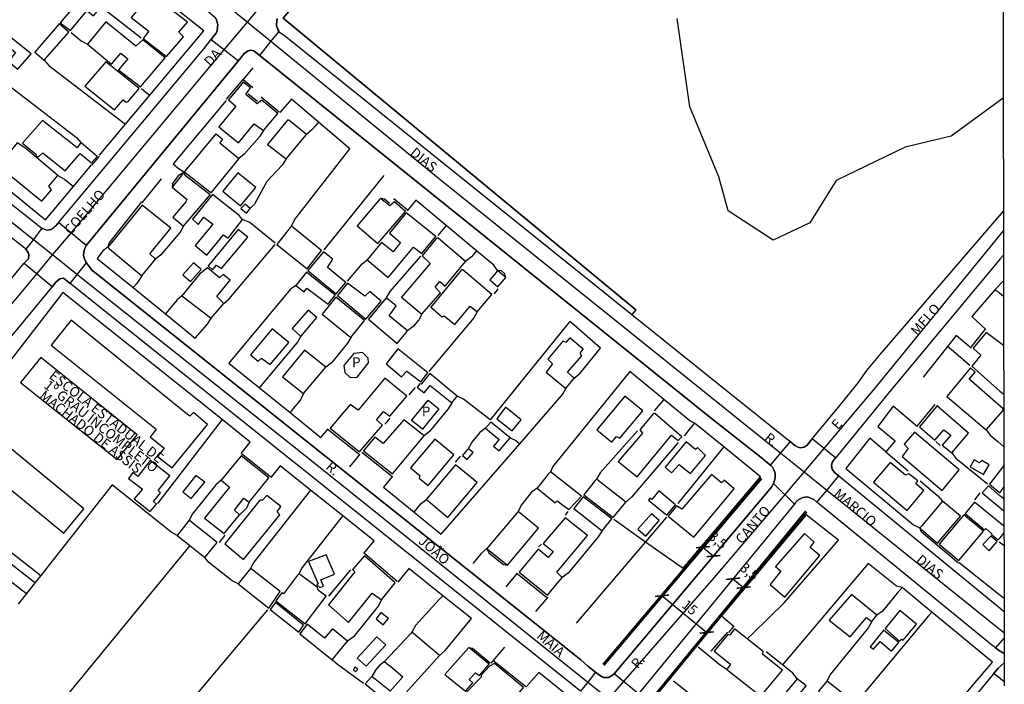
# Model space of a CAD drawing. Units: millimetres. Extents: x 175541 to 178598, y 1668686 to 1671503.
# Drawn here: x 178061 to 178310, y 1669636 to 1669804 of the extents above; entities that cross this region are included whole.
import ezdxf
from ezdxf.enums import TextEntityAlignment as Align

# ---------------------------------------------------------------- set-up
doc = ezdxf.new("R2010")
doc.units = ezdxf.units.MM
doc.header["$LTSCALE"] = 10
doc.header["$MEASUREMENT"] = 0
doc.header["$PDMODE"] = 2
doc.header["$PDSIZE"] = 3
doc.layers.add('Cotas_Coordenadas', color=7, linetype='Continuous', lineweight=20)
doc.layers.add('Traçado_Viário', color=7, linetype='Continuous', lineweight=60)
for name, color, linetype in [('V-AREA_VERDE', 3, 'Continuous'), ('V-BANHADO', 102, 'Continuous'), ('V-CRUZAMENTO', 1, 'Continuous'), ('V-EDIFICACAO', 7, 'Continuous'), ('V-EDIFICACAO_IDENTIFICADA', 210, 'Continuous'), ('V-EIXO_DE_LOGRADOURO', 3, 'Continuous'), ('V-LOTE', 1, 'Continuous'), ('V-NOME_DOS_LOGRADOUROS', 7, 'Continuous'), ('V-QUADRA', 21, 'Continuous'), ('V-TESTADA', 5, 'Continuous')]:
    doc.layers.add(name, color=color, linetype=linetype)
doc.layers.add('X-LIMITE_5000', color=1, linetype='Continuous', plot=False)
doc.dimstyles.new('ISO-25', dxfattribs={"dimtxt": 2.5, "dimasz": 2.5, "dimexe": 1.25, "dimexo": 0.625, "dimtad": 1, "dimtxsty": 'Standard', "dimblk": 'ARCHTICK', "dimcen": 0, "dimadec": 0, "dimazin": 0, "dimtfac": 1, "dimtmove": 0, "dimatfit": 3, "dimldrblk": 'ARCHTICK', "dimfxl": 0, "dimarcsym": 0})

# ---------------------------------------------------------------- blocks, each defined once
blk = doc.blocks.new('_ArchTick')
at = {"color": 0, "const_width": 0.15}
blk.add_lwpolyline([(-0.5, -0.5), (0.5, 0.5)], dxfattribs=at)
blk = doc.blocks.new('*D37')
at = {"layer": 'Cotas_Coordenadas', "color": 0, "lineweight": -2}
for p, q in [((178233.4, 1669670.25), (178236.07, 1669667.99)), ((178233.66, 1669670.56), (178234.21, 1669671.2)), ((178236.34, 1669668.3), (178236.88, 1669668.94))]:
    blk.add_line(p, q, dxfattribs=at)
at = {"layer": 'Defpoints', "color": 0}
for p in [(178233.26, 1669670.08), (178235.94, 1669667.83), (178236.07, 1669667.99)]:
    blk.add_point(p, dxfattribs=at)
at = {"layer": 'Cotas_Coordenadas', "color": 0, "lineweight": -2, "xscale": 2.5, "yscale": 2.5, "zscale": 2.5}
for p, rotation in [((178233.4, 1669670.25), 139.8486550537771), ((178236.07, 1669667.99), 319.8486550537771)]:
    blk.add_blockref('_ArchTick', p, dxfattribs=dict(at, rotation=rotation))
at = {"layer": 'Cotas_Coordenadas', "color": 0, "insert": (178237, 1669671.8), "char_height": 2.5, "attachment_point": 5, "rotation": 319.8487}
blk.add_mtext('3,5', dxfattribs=at)
blk = doc.blocks.new('*D38')
at = {"layer": 'Cotas_Coordenadas', "color": 0, "lineweight": -2}
for p, q in [((178240.88, 1669662.12), (178240.21, 1669661.3)), ((178241, 1669662.27), (178243.71, 1669660.04)), ((178243.59, 1669659.9), (178242.91, 1669659.08))]:
    blk.add_line(p, q, dxfattribs=at)
at = {"layer": 'Defpoints', "color": 0}
for p in [(178241.28, 1669662.6), (178243.99, 1669660.38), (178243.71, 1669660.04)]:
    blk.add_point(p, dxfattribs=at)
at = {"layer": 'Cotas_Coordenadas', "color": 0, "lineweight": -2, "xscale": 2.5, "yscale": 2.5, "zscale": 2.5}
for p, rotation in [((178241, 1669662.27), 140.5947974603306), ((178243.71, 1669660.04), 320.5947974603305)]:
    blk.add_blockref('_ArchTick', p, dxfattribs=dict(at, rotation=rotation))
at = {"layer": 'Cotas_Coordenadas', "color": 0, "insert": (178244.97, 1669663.85), "char_height": 2.5, "attachment_point": 5, "rotation": 320.5948}
blk.add_mtext('3,5', dxfattribs=at)
blk = doc.blocks.new('*D39')
at = {"layer": 'Cotas_Coordenadas', "color": 0, "lineweight": -2}
for p, q in [((178223.15, 1669658.09), (178222.26, 1669657)), ((178223.06, 1669657.97), (178234.37, 1669648.67)), ((178234.47, 1669648.79), (178233.57, 1669647.71))]:
    blk.add_line(p, q, dxfattribs=at)
at = {"layer": 'Defpoints', "color": 0}
for p in [(178223.55, 1669658.57), (178234.37, 1669648.67), (178234.86, 1669649.28)]:
    blk.add_point(p, dxfattribs=at)
at = {"layer": 'Cotas_Coordenadas', "color": 0, "lineweight": -2, "xscale": 2.5, "yscale": 2.5, "zscale": 2.5}
for p, rotation in [((178223.06, 1669657.97), 140.5947974594461), ((178234.37, 1669648.67), 320.5947974594461)]:
    blk.add_blockref('_ArchTick', p, dxfattribs=dict(at, rotation=rotation))
at = {"layer": 'Cotas_Coordenadas', "color": 0, "insert": (178229.9, 1669654.77), "char_height": 2.5, "attachment_point": 5, "rotation": 320.5948}
blk.add_mtext('15', dxfattribs=at)

msp = doc.modelspace()

# ---------------------------------------------------------------- linework, layer by layer
at = {"layer": 'Traçado_Viário'}
for p, q in [((178248.105, 1669687.677), (178208.295, 1669640.487)), ((178259.494, 1669679.258), (178219.714, 1669630.838))]:
    msp.add_line(p, q, dxfattribs=at)
at = {"layer": 'V-AREA_VERDE'}
msp.add_lwpolyline([(178211.33, 1669904.18), (178156.48, 1669838.64), (178127.22, 1669804.04), (178216.4, 1669730.24), (178215.42, 1669729.1), (178255.46, 1669696.98), (178256.69, 1669695.99), (178257.27, 1669695.61), (178258, 1669695.39), (178259.05, 1669695.54), (178259.76, 1669696.08), (178261.05, 1669697.64), (178268.06, 1669706.11), (178272.71, 1669711.82), (178274.9, 1669714.93), (178278.27, 1669718.94), (178309.41, 1669755.23)], dxfattribs=at)
at = {"layer": 'V-BANHADO'}
msp.add_lwpolyline([(178309.355, 1669783.795), (178296.21, 1669774.18), (178284.57, 1669771.38), (178267.12, 1669763), (178260.49, 1669752.29), (178251.18, 1669747.87), (178239.77, 1669755.32), (178237.45, 1669763.93), (178230.12, 1669781.62), (178226.86, 1669803.97)], dxfattribs=at)
at = {"layer": 'V-CRUZAMENTO'}
for points in [[(178110.25, 1669803.84), (178110.68, 1669802.44), (178110.55, 1669800.94), (178110.25, 1669800.23), (178109.76, 1669799.61), (178109.76, 1669799.61), (178108.995, 1669798.638), (178108.995, 1669798.638), (178115.875, 1669793.228), (178115.875, 1669793.228), (178117.46, 1669795.18), (178118.34, 1669795.76), (178119.07, 1669795.89), (178119.8, 1669795.78), (178121.298, 1669794.576), (178121.298, 1669794.576), (178124.09, 1669798.09), (178124.09, 1669798.09), (178126.14, 1669800.6), (178126.14, 1669800.6), (178125.5, 1669802.1), (178125.49, 1669802.46), (178125.72, 1669803.91)], [(178309.623, 1669647.328), (178307.416, 1669644.809), (178308.19, 1669644.22), (178309.63, 1669643.39)], [(178309.644, 1669636.18), (178307.012, 1669638.316), (178308.11, 1669639.63), (178309.63, 1669641.04)], [(178217.112, 1669633.184), (178210.97, 1669638.23), (178210.97, 1669638.23), (178210.94, 1669638.19), (178209.59, 1669637.32), (178208.22, 1669637.28), (178207.22, 1669637.87), (178206.26, 1669638.62), (178206.26, 1669638.62), (178204.27, 1669636.11), (178204.27, 1669636.11), (178202.45, 1669633.82)]]:
    msp.add_lwpolyline(points, dxfattribs=at)
for points in [[(178069.03, 1669736.46), (178069.71, 1669737.28), (178070.74, 1669738.09), (178071.68, 1669738.24), (178072.92, 1669737.25), (178072.92, 1669737.25), (178073.297, 1669736.949), (178073.297, 1669736.949), (178077.45, 1669742.15), (178077.45, 1669742.15), (178077.27, 1669742.4), (178076.84, 1669743.32), (178076.71, 1669744.05), (178076.88, 1669745.35), (178077.4, 1669746.53), (178077.4, 1669746.53), (178070.399, 1669752.39), (178070.399, 1669752.39), (178069.67, 1669751.52), (178069.67, 1669751.52), (178068.58, 1669750.6), (178067.46, 1669750.38), (178066.3, 1669750.8), (178066.2, 1669750.88), (178066.2, 1669750.88), (178064.02, 1669748.08), (178064.02, 1669748.08), (178062.09, 1669745.61), (178062.09, 1669745.61), (178062.71, 1669744.73), (178062.84, 1669744.22), (178062.75, 1669743.17), (178061.72, 1669742.07), (178061.72, 1669742.07), (178068.815, 1669736.2), (178068.815, 1669736.2), (178069.03, 1669736.46)], [(178256.495, 1669681.185), (178256.79, 1669681.48), (178256.79, 1669681.48), (178256.83, 1669681.52), (178257.49, 1669682.25), (178258.65, 1669682.78), (178259.86, 1669682.95), (178261.45, 1669682.33), (178262.25, 1669681.67), (178262.25, 1669681.67), (178264.72, 1669684.6), (178264.72, 1669684.6), (178267.8, 1669688.26), (178267.8, 1669688.26), (178266.7, 1669689.16), (178266.14, 1669690), (178265.97, 1669690.9), (178266.14, 1669691.69), (178266.57, 1669692.41), (178266.75, 1669692.63), (178266.75, 1669692.63), (178266.92, 1669692.837), (178266.92, 1669692.837), (178261.05, 1669697.64), (178261.05, 1669697.64), (178259.76, 1669696.08), (178259.05, 1669695.54), (178258, 1669695.39), (178257.27, 1669695.61), (178256.69, 1669695.99), (178255.46, 1669696.98), (178255.46, 1669696.98), (178250.384, 1669691.007), (178250.384, 1669691.007), (178250.64, 1669690.79), (178250.64, 1669690.79), (178250.98, 1669690.5), (178251.32, 1669689.83), (178251.66, 1669688.97), (178251.67, 1669687.75), (178251.29, 1669686.39), (178251.29, 1669686.39), (178256.495, 1669681.185)]]:
    msp.add_lwpolyline(points, close=True, dxfattribs=at)
at = {"layer": 'V-EDIFICACAO'}
for points in [[(178070.83, 1669802.88), (178073.39, 1669800.9), (178077.42, 1669805.79), (178077.75, 1669805.82), (178079.25, 1669804.62), (178080.98, 1669806.72), (178076.89, 1669810.12), (178070.83, 1669802.88)], [(178093.77, 1669810.19), (178088.73, 1669804.16), (178093.22, 1669800.77), (178091.8, 1669798.89), (178097.71, 1669794.3), (178102, 1669799.3), (178100.84, 1669800.47), (178102.99, 1669803.02), (178093.77, 1669810.19)], [(178064.35, 1669795.42), (178066.75, 1669793.4), (178073.01, 1669800.47), (178070.51, 1669802.62), (178064.35, 1669795.42)], [(178089.96, 1669796.97), (178082.39, 1669803.09), (178077.71, 1669797.48), (178083.76, 1669792.43), (178086.16, 1669795.13), (178087.91, 1669793.77), (178085.56, 1669790.97), (178091.16, 1669786.65), (178097.34, 1669794.01), (178091.72, 1669798.54), (178089.96, 1669796.97)], [(178056.25, 1669800.81), (178054.72, 1669799.28), (178059.47, 1669795.37), (178057.72, 1669793.07), (178060.12, 1669791.14), (178063.46, 1669795.01), (178056.25, 1669800.81)], [(178082.35, 1669792.98), (178077.07, 1669786.81), (178084.57, 1669780.81), (178086.76, 1669783.39), (178087.53, 1669782.78), (178088.03, 1669782.91), (178090.78, 1669786.2), (178082.35, 1669792.98)], [(178117.77, 1669784.68), (178118.95, 1669786.38), (178117.1, 1669787.84), (178113.4, 1669783.39), (178115.2, 1669781.73), (178110.96, 1669776.57), (178115.88, 1669772.46), (178119.85, 1669777.3), (178122.25, 1669775.64), (178125.86, 1669779.88), (178121.78, 1669783.3), (178120.63, 1669782.4), (178117.77, 1669784.68)], [(178066.29, 1669778.17), (178061.28, 1669772.38), (178064.65, 1669769.59), (178064.79, 1669769.03), (178065.42, 1669769.03), (178066.39, 1669769.99), (178072.03, 1669765.44), (178075.84, 1669769.77), (178078.71, 1669767.45), (178080.15, 1669769.03), (178076.03, 1669772.56), (178075.06, 1669771.23), (178066.29, 1669778.17)], [(178123.29, 1669772.04), (178127.99, 1669768.44), (178133.14, 1669774.62), (178128.68, 1669778.24), (178128.31, 1669778.21), (178123.29, 1669772.04)], [(178062.09, 1669771.06), (178059.91, 1669772.47), (178055.11, 1669766.69), (178066.2, 1669757.78), (178068.63, 1669760.64), (178067.91, 1669761.5), (178070.18, 1669764.21), (178062.09, 1669771.06)], [(178102.26, 1669765.1), (178102.46, 1669765.34), (178110.28, 1669774.74), (178111.9, 1669773.39), (178111.21, 1669772.5), (178115.97, 1669768.55), (178108.89, 1669759.88), (178102.46, 1669764.94), (178102.26, 1669765.1), (178101.42, 1669764.13), (178099.13, 1669761.27), (178102.81, 1669758.24), (178102.59, 1669757.61), (178099.3, 1669753.7), (178102, 1669751.43), (178108.77, 1669759.33), (178102.46, 1669764.27)], [(178115.74, 1669764.88), (178111.93, 1669760.3), (178116.44, 1669756.57), (178120.33, 1669761.22), (178115.74, 1669764.88)], [(178109.37, 1669759.41), (178104.27, 1669753.19), (178105.69, 1669751.87), (178107.16, 1669753.67), (178109.41, 1669751.89), (178104.96, 1669746.51), (178107.87, 1669744.08), (178112.14, 1669749.2), (178113.3, 1669748.36), (178116.94, 1669753.07), (178116.09, 1669754.09), (178109.37, 1669759.41)], [(178151.81, 1669758.46), (178151.52, 1669758.12), (178145.95, 1669751.53), (178151.17, 1669747.02), (178158.19, 1669755.17), (178155.36, 1669757.56), (178154.21, 1669756.57), (178152.24, 1669758.12), (178151.81, 1669758.46)], [(178082.86, 1669746.09), (178083.29, 1669745.73), (178091.47, 1669738.85), (178094.9, 1669743.06), (178093.48, 1669744.45), (178098.79, 1669750.91), (178091.54, 1669756.75), (178083.29, 1669746.62), (178082.86, 1669746.09)], [(178116.51, 1669755.9), (178117.97, 1669754.73), (178118.88, 1669755.91), (178117.56, 1669757.01), (178116.51, 1669755.9)], [(178158.37, 1669754.77), (178154.08, 1669749.63), (178156.9, 1669747.28), (178155.07, 1669744.93), (178152.07, 1669747.29), (178148.43, 1669742.91), (178153.74, 1669738.41), (178160.2, 1669746.12), (178162.26, 1669744.5), (178165.86, 1669748.83), (178158.37, 1669754.77)], [(178108.26, 1669741.38), (178109.33, 1669740.38), (178110.37, 1669741.59), (178111.63, 1669740.69), (178118.28, 1669748.62), (178115.83, 1669750.62), (178108.26, 1669741.38)], [(178129.29, 1669751.4), (178129.01, 1669751.05), (178125.64, 1669746.77), (178133.3, 1669740.65), (178136.95, 1669745.24), (178129.73, 1669751.05), (178129.29, 1669751.4)], [(178166.03, 1669748.43), (178162.35, 1669743.95), (178164.39, 1669742.01), (178157.17, 1669733.5), (178162.26, 1669729.2), (178167.01, 1669734.6), (178165.65, 1669735.98), (178166.86, 1669737.44), (178168.17, 1669736.27), (178173.31, 1669742.48), (178166.41, 1669748.43), (178166.03, 1669748.43)], [(178138.41, 1669740.95), (178139.77, 1669743.08), (178137.44, 1669744.97), (178133.44, 1669740.25), (178140.64, 1669734.3), (178143.03, 1669737.19), (178138.41, 1669740.95)], [(178106.02, 1669739.31), (178101.61, 1669733.84), (178108.98, 1669728.13), (178112.19, 1669731.9), (178110.4, 1669733.62), (178113.83, 1669737.76), (178112.06, 1669739.24), (178111.13, 1669738.37), (178108.03, 1669740.9), (178106.02, 1669739.31)], [(178104.49, 1669742.11), (178101.82, 1669739.1), (178103.76, 1669737.43), (178106.5, 1669740.44), (178104.49, 1669742.11)], [(178164.61, 1669730.96), (178167.45, 1669728.48), (178167.95, 1669728.73), (178170.66, 1669726.52), (178174.51, 1669731.18), (178176.3, 1669729.8), (178179.99, 1669734.18), (178172.7, 1669740.34), (178172.32, 1669740.34), (178164.61, 1669730.96)], [(178181.45, 1669740.22), (178181.06, 1669739.74), (178179.51, 1669737.86), (178181.49, 1669736.1), (178183.55, 1669738.47), (178182.03, 1669739.74), (178181.45, 1669740.22)], [(178133.12, 1669739.75), (178130.44, 1669736.4), (178132.5, 1669734.81), (178133.24, 1669735.72), (178138.58, 1669731.74), (178140.37, 1669734), (178133.12, 1669739.75)], [(178143.51, 1669737.05), (178140.93, 1669733.88), (178148.16, 1669727.88), (178152.03, 1669732.49), (178149.11, 1669734.94), (178147.91, 1669733.7), (178143.51, 1669737.05)], [(178140.51, 1669733.49), (178137.12, 1669729.17), (178144.31, 1669723.29), (178147.83, 1669727.56), (178140.51, 1669733.49)], [(178148.77, 1669727.88), (178156.09, 1669721.79), (178158.71, 1669724.94), (178153.99, 1669728.78), (178155.79, 1669731.26), (178153.28, 1669733.28), (178148.77, 1669727.88)], [(178129.5, 1669725.52), (178131.68, 1669723.55), (178135.71, 1669728.32), (178133.51, 1669730.16), (178129.5, 1669725.52)], [(178118.92, 1669718.88), (178120.93, 1669717.26), (178121.73, 1669718.08), (178123.93, 1669716.41), (178128.64, 1669722.04), (178124.44, 1669725.48), (178118.92, 1669718.88)], [(178197.99, 1669722.36), (178194.21, 1669717.77), (178195.37, 1669716.57), (178193.74, 1669714.47), (178198.74, 1669710.36), (178200.85, 1669712.97), (178199.17, 1669714.47), (178202.74, 1669718.65), (178202.31, 1669719.32), (178203.08, 1669720.33), (178199.71, 1669723.18), (178198.74, 1669722.02), (178197.99, 1669722.36)], [(178132.63, 1669720.04), (178127.05, 1669713.36), (178132.4, 1669709.09), (178138.02, 1669715.74), (178132.63, 1669720.04)], [(178156.21, 1669720.42), (178153.23, 1669716.57), (178157.11, 1669713.36), (178158.47, 1669714.78), (178162.01, 1669712.04), (178163.79, 1669714.3), (178156.21, 1669720.42)], [(178148.79, 1669716.87), (178148.69, 1669718.04), (178147.28, 1669719.45), (178145.09, 1669719.19), (178142.52, 1669716.18), (178142.83, 1669714.38), (178144.14, 1669713.14), (178145.92, 1669713.24), (178148.79, 1669716.87)], [(178300.8, 1669712.72), (178302.31, 1669714.52), (178301.11, 1669715.64), (178295.11, 1669708.35), (178305.09, 1669699.88), (178309.24, 1669704.75), (178309.37, 1669705.26), (178300.8, 1669712.72)], [(178146.2, 1669704.93), (178144.16, 1669706.34), (178139.14, 1669700.31), (178146.55, 1669694.34), (178152.32, 1669701.12), (178150.83, 1669702.44), (178152.56, 1669704.59), (178154.2, 1669703.39), (178158.49, 1669708.47), (178152.97, 1669712.98), (178146.2, 1669704.93)], [(178164.28, 1669714.17), (178162.12, 1669711.44), (178161.75, 1669711.53), (178161.15, 1669710.75), (178162.91, 1669709.3), (178164.43, 1669711.1), (178169.92, 1669706.76), (178171.26, 1669708.42), (178164.28, 1669714.17)], [(178206.58, 1669699.88), (178210.39, 1669696.79), (178211.52, 1669698.25), (178212.4, 1669697.78), (178218.2, 1669704.74), (178213.61, 1669708.4), (178206.58, 1669699.88)], [(178163.88, 1669707.43), (178166.63, 1669705.2), (178162.46, 1669700.08), (178159.69, 1669702.28), (178163.88, 1669707.43)], [(178181.28, 1669702.7), (178185.12, 1669699.65), (178187.4, 1669702.46), (178183.47, 1669705.62), (178181.28, 1669702.7)], [(178292.58, 1669705.99), (178292.37, 1669705.73), (178288.18, 1669700.64), (178292.11, 1669697.34), (178294.33, 1669699.95), (178296.1, 1669698.61), (178293.95, 1669696.07), (178296.4, 1669694.1), (178300.63, 1669699.06), (178292.88, 1669705.73), (178292.58, 1669705.99)], [(178217.46, 1669699.9), (178218.1, 1669699.05), (178211.94, 1669691.94), (178216.78, 1669688), (178225.48, 1669698.55), (178227.15, 1669697.22), (178228.05, 1669698.19), (178221.23, 1669704.02), (178220.88, 1669704.02), (178217.46, 1669699.9)], [(178152.49, 1669696.44), (178150.39, 1669698.07), (178147.53, 1669694.61), (178154.89, 1669688.78), (178162.91, 1669698.4), (178157.78, 1669702.49), (178152.49, 1669696.44)], [(178179.71, 1669701.89), (178178.41, 1669700.38), (178181.88, 1669697.5), (178180.45, 1669695.76), (178181.83, 1669694.61), (178184.62, 1669697.88), (178179.71, 1669701.89)], [(178286.89, 1669699.36), (178284.28, 1669696.31), (178285.35, 1669695.18), (178283.8, 1669693.14), (178293.9, 1669684.62), (178298.2, 1669689.82), (178286.89, 1669699.36)], [(178159.39, 1669690.32), (178161.79, 1669688.34), (178161.58, 1669687.71), (178163.89, 1669685.87), (178170.4, 1669693.62), (178165.55, 1669697.55), (178159.39, 1669690.32)], [(178174, 1669695.11), (178173.77, 1669694.83), (178172.58, 1669693.4), (178173.73, 1669692.42), (178175.28, 1669694.23), (178174.41, 1669694.83), (178174, 1669695.11)], [(178229.16, 1669696.88), (178223.89, 1669690.49), (178225.43, 1669689.07), (178227.4, 1669691.14), (178230.26, 1669688.87), (178234.03, 1669693.41), (178232, 1669695.42), (178231.56, 1669694.94), (178229.16, 1669696.88)], [(178107.31, 1669677.6), (178112.32, 1669673.7), (178116.17, 1669678.41), (178114.9, 1669679.61), (178117.29, 1669682.61), (178118.61, 1669681.67), (178123.59, 1669687.78), (178116.57, 1669693.37), (178111.56, 1669687.19), (178113.61, 1669685.45), (178107.31, 1669677.6)], [(178163.41, 1669682.31), (178163.87, 1669681.93), (178168.9, 1669677.73), (178176.31, 1669686.6), (178170.8, 1669691.1), (178163.87, 1669682.86), (178163.41, 1669682.31)], [(178285.52, 1669688.78), (178284.66, 1669688.48), (178280.77, 1669691.7), (178276.6, 1669686.72), (178285.05, 1669679.52), (178289.33, 1669684.54), (178287.28, 1669686.3), (178287.78, 1669687.02), (178285.52, 1669688.78)], [(178303.38, 1669691.57), (178302.05, 1669692.34), (178301.02, 1669690.53), (178304.41, 1669688.61), (178305.82, 1669691.08), (178303.99, 1669692.17), (178303.38, 1669691.57)], [(178105.16, 1669688.39), (178101.79, 1669684.28), (178103.92, 1669682.57), (178107.36, 1669686.7), (178105.16, 1669688.39)], [(178194.81, 1669689.34), (178194.29, 1669688.69), (178191.43, 1669685.13), (178196.04, 1669681.46), (178196.55, 1669681.93), (178199.48, 1669679.75), (178202.69, 1669683.11), (178195.63, 1669688.69), (178194.81, 1669689.34)], [(178228.04, 1669679.82), (178226.76, 1669680.73), (178224.61, 1669678.11), (178231.12, 1669672.77), (178241.32, 1669685.03), (178238.81, 1669687.16), (178238.07, 1669686.51), (178235.54, 1669688.66), (178228.04, 1669679.82)], [(178206.44, 1669687.46), (178206.13, 1669687.07), (178203.25, 1669683.51), (178210.69, 1669677.73), (178213.87, 1669681.61), (178206.94, 1669687.07), (178206.44, 1669687.46)], [(178112.44, 1669671.09), (178117.17, 1669667.16), (178126.37, 1669678.41), (178125.69, 1669679.15), (178126.59, 1669680.54), (178123.07, 1669683.3), (178122, 1669682.1), (178121.35, 1669682.14), (178112.44, 1669671.09)], [(178203.14, 1669683), (178200.72, 1669680.05), (178207.91, 1669674.34), (178210.4, 1669677.4), (178203.14, 1669683)], [(178222.26, 1669684.46), (178220.5, 1669682.27), (178219.94, 1669682.62), (178219.6, 1669682.15), (178224.27, 1669678.32), (178226.5, 1669680.96), (178222.26, 1669684.46)], [(178288.26, 1669675.11), (178288.68, 1669674.75), (178292.76, 1669671.26), (178298.54, 1669678.05), (178294.02, 1669681.85), (178288.68, 1669675.6), (178288.26, 1669675.11)], [(178178.74, 1669669.89), (178179.24, 1669669.49), (178183.98, 1669665.66), (178191.81, 1669675.09), (178186.66, 1669679.31), (178179.24, 1669670.48), (178178.74, 1669669.89)], [(178198.54, 1669677.69), (178192.96, 1669671.22), (178195.5, 1669669.15), (178194.25, 1669667.67), (178191.69, 1669669.73), (178186.93, 1669663.89), (178194.07, 1669658.12), (178197.77, 1669662.58), (178196.44, 1669663.89), (178204.23, 1669673.16), (178198.54, 1669677.69)], [(178216.9, 1669674.77), (178218.97, 1669673.01), (178222.35, 1669676.99), (178220.41, 1669678.71), (178216.9, 1669674.77)], [(178293.13, 1669671), (178298.11, 1669666.85), (178304.41, 1669674.28), (178299.42, 1669678.42), (178293.13, 1669671)], [(178103.58, 1669670.69), (178107.43, 1669667.62), (178110.48, 1669671.46), (178103.95, 1669676.64), (178103.43, 1669677.05), (178103.1, 1669676.64), (178100.38, 1669673.24)], [(178251.76, 1669665.35), (178253.14, 1669664.17), (178250.39, 1669660.77), (178254.09, 1669657.65), (178262.99, 1669668.14), (178260.5, 1669670.2), (178261.54, 1669671.48), (178259.09, 1669673.74), (178251.76, 1669665.35)], [(178304.19, 1669670.92), (178305.85, 1669669.34), (178307.88, 1669671.66), (178306.2, 1669673.06), (178304.19, 1669670.92)], [(178133.65, 1669666.64), (178136.1, 1669661.01), (178135.71, 1669660.73), (178136.52, 1669660.05), (178137.42, 1669660.4), (178136.77, 1669661.96), (178140.21, 1669663.39), (178138.1, 1669668.35), (178133.65, 1669666.64)], [(178144.74, 1669664.58), (178145.35, 1669664), (178138.66, 1669655.71), (178143.72, 1669651.23), (178149.77, 1669658.59), (178152.06, 1669656.92), (178155.58, 1669661.22), (178147.77, 1669668.06), (178144.74, 1669664.58)], [(178118.95, 1669664.88), (178118.61, 1669664.45), (178115.83, 1669660.95), (178123.62, 1669654.86), (178126.49, 1669659.01), (178119.5, 1669664.45), (178118.95, 1669664.88)], [(178131.17, 1669663.52), (178130.87, 1669663.13), (178127.26, 1669658.46), (178126.89, 1669658.68), (178125.38, 1669656.71), (178132.79, 1669650.84), (178138.07, 1669657.82), (178136.17, 1669659.32), (178135.79, 1669660.17), (178131.71, 1669663.13), (178131.17, 1669663.52)], [(178265.38, 1669651.77), (178270.66, 1669647.54), (178274.77, 1669652.5), (178276.14, 1669651.44), (178277.43, 1669653.03), (178270.99, 1669658.32), (178265.38, 1669651.77)], [(178125.28, 1669656.24), (178123.89, 1669654.52), (178131.16, 1669648.77), (178132.4, 1669650.57), (178125.28, 1669656.24)], [(178151.95, 1669653.75), (178150.74, 1669652.16), (178152.49, 1669650.63), (178153.83, 1669652.25), (178151.95, 1669653.75)], [(178283.26, 1669654.22), (178279.48, 1669649.72), (178283.17, 1669646.46), (178283.65, 1669646.99), (178284.1, 1669646.76), (178287.45, 1669650.82), (178283.26, 1669654.22)], [(178137.67, 1669647.27), (178133.31, 1669650.8), (178131.43, 1669648.31), (178139.65, 1669641.8), (178143.5, 1669646.52), (178139.67, 1669649.6), (178137.67, 1669647.27)], [(178159.8, 1669648.74), (178159.51, 1669648.43), (178152.84, 1669641.33), (178154.04, 1669640.33), (178154.136, 1669640.26), (178154.33, 1669640.12), (178157.51, 1669637.48), (178154.29, 1669633.83), (178149.65, 1669637.56), (178147.99, 1669635.71), (178155.03, 1669629.9), (178166.76, 1669642.89), (178160.17, 1669648.43), (178159.8, 1669648.74)], [(178244.64, 1669647.06), (178241.38, 1669649.64), (178240.21, 1669648.01), (178239.74, 1669648.18), (178236.27, 1669643.94), (178240.42, 1669640.67), (178239.43, 1669639.32), (178248.04, 1669632.54), (178253.53, 1669639.16), (178248.55, 1669643.09), (178248.64, 1669643.89)], [(178279.09, 1669649.24), (178275.7, 1669645.02), (178276.52, 1669644.45), (178278.21, 1669646.39), (178281.15, 1669643.94), (178282.95, 1669646.17), (178279.09, 1669649.24)], [(178145.95, 1669642.18), (178148.22, 1669640.13), (178153.18, 1669645.52), (178150.93, 1669647.54), (178145.95, 1669642.18)], [(178168.09, 1669638.08), (178173.3, 1669633.87), (178175.2, 1669635.98), (178174.29, 1669636.78), (178175.9, 1669638.51), (178176.86, 1669637.82), (178179.31, 1669640.67), (178174.15, 1669644.89), (178168.09, 1669638.08)], [(178179.39, 1669640.12), (178177.33, 1669637.85), (178177.34, 1669637.35), (178173.6, 1669633.61), (178175.63, 1669631.76), (178173.52, 1669629.46), (178174.63, 1669628.52), (178174.51, 1669628.22), (178179.09, 1669624.53), (178181.61, 1669627.28), (178180.84, 1669628.17), (178181.92, 1669629.43), (178183.02, 1669628.82), (178188.05, 1669634.77), (178180.7, 1669640.82), (178179.39, 1669640.12)], [(178145.36, 1669639.88), (178144.96, 1669639.19), (178145.59, 1669638.81), (178146.07, 1669639.33), (178145.36, 1669639.88)], [(178251.33, 1669629.85), (178251.86, 1669629.43), (178255.66, 1669626.42), (178257.55, 1669628.86), (178255.63, 1669630.49), (178259.52, 1669635.18), (178257.23, 1669636.92), (178251.86, 1669630.49), (178251.33, 1669629.85)], [(178264.8, 1669636.45), (178264.48, 1669636.07), (178262.61, 1669633.87), (178269.62, 1669628.39), (178271.63, 1669630.96), (178265.27, 1669636.07), (178264.8, 1669636.45)]]:
    msp.add_lwpolyline(points, close=True, dxfattribs=at)
for points in [[(178309.47, 1669721.21), (178305.09, 1669724.51), (178301.74, 1669720.61), (178303.73, 1669718.83), (178301.44, 1669716), (178308.5, 1669709.71), (178309.5, 1669708.96)], [(178309.535, 1669690.905), (178305.89, 1669686.18), (178308.51, 1669683.98), (178309.545, 1669685.4)], [(178309.55, 1669682.45), (178308.55, 1669683.27), (178305.63, 1669685.76), (178304.01, 1669683.95), (178309.555, 1669679.44)], [(178309.56, 1669675.6), (178302.1, 1669681.65), (178299.71, 1669678.79), (178304.64, 1669674.66), (178304.95, 1669674.94), (178306.46, 1669673.65), (178306.41, 1669673.44), (178308.11, 1669672.07), (178308.63, 1669672.62), (178309.565, 1669673.83)]]:
    msp.add_lwpolyline(points, dxfattribs=at)
at = {"layer": 'V-EDIFICACAO_IDENTIFICADA'}
for points in [[(178095.12, 1669700.11), (178094.38, 1669699.18), (178094.38, 1669699.18), (178093.58, 1669698.15), (178097.11, 1669695.29), (178097.11, 1669695.29), (178095.43, 1669693.19), (178099.16, 1669690.31), (178108.03, 1669701.28), (178104.57, 1669704.31), (178103.61, 1669703.34), (178103.61, 1669703.34), (178102.61, 1669704.15), (178073.56, 1669727.66), (178068.54, 1669721.33), (178095.12, 1669700.11)], [(178085.18, 1669692.39), (178090.29, 1669698.67), (178090.29, 1669698.67), (178065.93, 1669718.21), (178060.79, 1669711.9), (178085.18, 1669692.39)], [(178071.73, 1669673.8), (178076.77, 1669679.97), (178076.77, 1669679.97), (178050.12, 1669701.83), (178045.19, 1669695.53), (178071.73, 1669673.8)], [(178091.59, 1669684.95), (178089.5, 1669682.45), (178093.55, 1669679.26), (178093.55, 1669679.26), (178095.2, 1669681.1), (178094.41, 1669681.76), (178096.19, 1669684.03), (178095.58, 1669684.62), (178098.54, 1669688.31), (178093.59, 1669692.16), (178090.45, 1669688.14), (178089.18, 1669689.13), (178088.06, 1669687.65), (178091.59, 1669684.95)]]:
    msp.add_lwpolyline(points, close=True, dxfattribs=at)
at = {"layer": 'V-EIXO_DE_LOGRADOURO'}
for points in [[(178118.08, 1669803), (178112.7, 1669807.39), (178097.23, 1669820.03), (178072.58, 1669839.49), (177965.67, 1669923.53), (177962.88, 1669926.55), (177957.95, 1669931.88), (177957.02, 1669932.88)], [(178210.91, 1669913.11), (178206.67, 1669908.09), (178148.76, 1669839.6), (178122.18, 1669807.88), (178118.08, 1669803)], [(177965.26, 1669826.39), (177969.94, 1669822.7), (177995, 1669802.98), (178064.02, 1669748.08), (178068.88, 1669744.22)], [(178118.08, 1669803), (178112.99, 1669796.92), (178109.87, 1669793.2), (178072.81, 1669748.92), (178068.88, 1669744.22)], [(178259, 1669689.19), (178253.09, 1669693.94), (178166.4, 1669763.52), (178124.09, 1669798.09), (178118.08, 1669803)], [(178259, 1669689.19), (178263.96, 1669695.08), (178276.87, 1669710.41), (178309.42, 1669750.23)], [(178068.88, 1669744.22), (178064.98, 1669739.57), (178039.15, 1669708.7), (178027.47, 1669693.11), (178024.78, 1669689.51), (178024, 1669688.47)], [(178068.88, 1669744.22), (178074.92, 1669739.41), (178135.72, 1669691.05), (178204.27, 1669636.11), (178209.57, 1669631.86)], [(178209.57, 1669631.86), (178213.35, 1669636.2), (178236.25, 1669662.5), (178254.37, 1669683.72), (178256.02, 1669685.65), (178259, 1669689.19)], [(178309.62, 1669648.56), (178309.55, 1669648.62), (178264.72, 1669684.6), (178259, 1669689.19)], [(178035.71, 1669679.32), (178041.02, 1669675.16), (178061.27, 1669659.32), (178061.74, 1669658.95), (178062.3, 1669658.51)]]:
    msp.add_lwpolyline(points, dxfattribs=at)
at = {"layer": 'V-LOTE'}
for points in [[(178216.4, 1669730.24), (178127.22, 1669804.04), (178156.48, 1669838.64), (178211.33, 1669904.18), (178218.91, 1669913.24), (178250.32, 1669950.78), (178250.8, 1669951.17), (178252.21, 1669951.62), (178253, 1669951.32), (178276.88, 1669919.43)], [(178093.47, 1669784.53), (178107.14, 1669800.84), (178087.06, 1669816.73)], [(178080.98, 1669806.72), (178082.49, 1669805.85), (178091.31, 1669799.02)], [(178073.57, 1669800.39), (178076.12, 1669798.33), (178077.71, 1669797.48)], [(178066.75, 1669793.4), (178067.97, 1669792.06), (178086.3, 1669777.95), (178087.3, 1669777.18)], [(178119.55, 1669791.42), (178117.13, 1669788.48)], [(178057.38, 1669787.31), (178074.94, 1669773.81), (178076.03, 1669772.56)], [(178091.37, 1669786.22), (178092.46, 1669785.34), (178093.47, 1669784.53)], [(178087.3, 1669777.18), (178093.47, 1669784.53)], [(178112.77, 1669783.23), (178099.42, 1669767.17), (178100.63, 1669766.13), (178102.26, 1669765.1)], [(178136.14, 1669777.72), (178129.31, 1669783.56), (178126.39, 1669780.14)], [(178129.29, 1669751.4), (178130.12, 1669753.05), (178144.06, 1669770.95), (178136.14, 1669777.72)], [(178136.14, 1669777.72), (178135.29, 1669776.72), (178134.48, 1669775.76), (178133.14, 1669774.62)], [(178080.73, 1669769.34), (178087.3, 1669777.18)], [(178122.25, 1669775.64), (178121.22, 1669774.04), (178117.37, 1669769.64), (178115.97, 1669768.55)], [(178048.73, 1669768.06), (178067.13, 1669753.03), (178074.17, 1669761.47)], [(178127.99, 1669768.44), (178126.99, 1669766.89), (178123.06, 1669762.72), (178119.99, 1669756.98), (178118.88, 1669755.91)], [(178074.17, 1669761.47), (178078.75, 1669766.95)], [(178070.18, 1669764.21), (178071.88, 1669763.31), (178074.17, 1669761.47)], [(178096.35, 1669763.42), (178091.49, 1669757.35)], [(178152.72, 1669764.2), (178137.48, 1669745.45)], [(178168.48, 1669751.61), (178160.78, 1669758.04), (178158.6, 1669755.31)], [(178125.22, 1669747.11), (178118.74, 1669752.35), (178116.94, 1669753.07)], [(178102, 1669751.43), (178101.19, 1669749.93), (178096.26, 1669744.2), (178094.9, 1669743.06)], [(178168.48, 1669751.61), (178166.34, 1669749.08)], [(178176.13, 1669745.21), (178168.48, 1669751.61)], [(178082.86, 1669746.09), (178081.62, 1669745.15), (178080.17, 1669743.24), (178089.25, 1669735.88)], [(178112.19, 1669731.9), (178113.58, 1669733.08), (178125.16, 1669746.81)], [(178176.13, 1669745.21), (178175.3, 1669744.21), (178174.88, 1669743.7), (178173.31, 1669742.48)], [(178181.45, 1669740.22), (178180.48, 1669741.58), (178176.13, 1669745.21)], [(178143.49, 1669737.52), (178147.18, 1669741.89), (178148.43, 1669742.91)], [(178161.98, 1669743.82), (178154.19, 1669734.88), (178153.28, 1669733.28)], [(178091.47, 1669738.85), (178090.57, 1669737.42), (178090.1, 1669736.88), (178089.25, 1669735.88)], [(178309.44, 1669737.6), (178307.27, 1669735.36)], [(178089.25, 1669735.88), (178097.45, 1669729.23)], [(178130.44, 1669736.4), (178129.01, 1669735.37), (178113.45, 1669716.77), (178121.21, 1669710.53)], [(178181.54, 1669735.55), (178180.62, 1669734.31)], [(178307.27, 1669735.36), (178301.4, 1669728.56), (178305.01, 1669725.33)], [(178309.455, 1669733.635), (178308.45, 1669734.48), (178308.27, 1669734.62), (178307.27, 1669735.36)], [(178111.75, 1669702.5), (178071.51, 1669734.64), (178034.84, 1669687.38), (178065.91, 1669663.09)], [(178101.61, 1669733.84), (178100.36, 1669732.76), (178097.45, 1669729.23)], [(178097.45, 1669729.23), (178104.99, 1669723.12), (178108.07, 1669726.68), (178108.98, 1669728.13)], [(178162.26, 1669729.2), (178161.53, 1669727.75), (178160.12, 1669726.03), (178158.71, 1669724.94)], [(178176.3, 1669729.8), (178175.45, 1669728.25), (178164.1, 1669714.64)], [(178200.85, 1669712.97), (178202.31, 1669714.21), (178207.52, 1669720.56), (178200.72, 1669726.44), (178199.73, 1669727.29), (178198.93, 1669726.3), (178179.54, 1669702.42), (178172.87, 1669707.67), (178171.26, 1669708.42)], [(178121.21, 1669710.53), (178130.86, 1669722.02), (178131.68, 1669723.55)], [(178144.31, 1669723.29), (178143.53, 1669721.83), (178139.46, 1669716.9), (178138.02, 1669715.74)], [(178301.24, 1669720.58), (178297.46, 1669723.75), (178295.27, 1669720.98)], [(178295.27, 1669720.98), (178289.15, 1669713.25)], [(178300.97, 1669716.17), (178296.27, 1669720.14), (178295.27, 1669720.98)], [(178223.51, 1669707.63), (178214.91, 1669714.7), (178195.44, 1669690.69), (178194.81, 1669689.34)], [(178121.21, 1669710.53), (178128.96, 1669704.3)], [(178160.57, 1669710.62), (178159.01, 1669708.75)], [(178187.1, 1669696.41), (178197.89, 1669708.84), (178198.74, 1669710.36)], [(178132.4, 1669709.09), (178131.6, 1669707.51), (178129.78, 1669705.3), (178128.96, 1669704.3)], [(178223.51, 1669707.63), (178221.1, 1669704.76)], [(178231.3, 1669701.62), (178230.1, 1669702.21), (178223.51, 1669707.63)], [(178169.92, 1669706.76), (178168.94, 1669705.2), (178164.24, 1669699.48), (178162.91, 1669698.4)], [(178287.69, 1669700.71), (178281.5, 1669705.87), (178277.68, 1669700.74), (178282.04, 1669697.12), (178279.7, 1669694.36)], [(178128.96, 1669704.3), (178136.78, 1669698.01), (178138.62, 1669700.17)], [(178154.18, 1669702.88), (178152.94, 1669701.33)], [(178111.75, 1669702.5), (178095.42, 1669681.28)], [(178116.56, 1669693.96), (178118.89, 1669696.79), (178111.75, 1669702.5)], [(178178.41, 1669700.38), (178176.97, 1669699.22), (178174.97, 1669696.83), (178174, 1669695.11)], [(178231.3, 1669701.62), (178230.27, 1669700.39), (178228.63, 1669698.42)], [(178238.66, 1669695.62), (178232.1, 1669700.97), (178231.3, 1669701.62)], [(178184.62, 1669697.88), (178186.07, 1669697.24), (178186.1, 1669697.21), (178187.1, 1669696.41)], [(178216.86, 1669699.63), (178207.38, 1669689.07), (178206.44, 1669687.46)], [(178279.7, 1669694.36), (178275.67, 1669697.8), (178269.52, 1669690.15), (178286.68, 1669675.88), (178288.26, 1669675.11)], [(178305.09, 1669699.88), (178306.16, 1669698.46), (178307.99, 1669696.93), (178309.53, 1669695.64)], [(178160.36, 1669679.12), (178167.22, 1669673.51), (178187.1, 1669696.41)], [(178227.15, 1669696.74), (178215.33, 1669682.87), (178213.87, 1669681.61)], [(178218.92, 1669671.63), (178228.37, 1669664.96), (178248, 1669688.01), (178238.66, 1669695.62)], [(178238.66, 1669695.62), (178237.85, 1669694.62), (178227.03, 1669681.33)], [(178292.35, 1669696.93), (178293.44, 1669696)], [(178146.62, 1669693.79), (178143.98, 1669690.57)], [(178171.98, 1669693.23), (178170.73, 1669691.77)], [(178279.7, 1669694.36), (178285.29, 1669689.59)], [(178296.4, 1669694.1), (178297.4, 1669692.76), (178305.41, 1669686.28)], [(178134.17, 1669684.64), (178126.42, 1669690.81), (178124.09, 1669687.89)], [(178154.88, 1669688.24), (178152.61, 1669685.46), (178160.36, 1669679.12)], [(178100.38, 1669673.24), (178098.88, 1669674.03), (178083.96, 1669686), (178065.91, 1669663.09)], [(178111.56, 1669687.19), (178110.19, 1669686.03), (178104.26, 1669678.64), (178103.43, 1669677.05)], [(178288.33, 1669687.04), (178292.85, 1669683.23), (178294.02, 1669681.85)], [(178134.17, 1669684.64), (178119.82, 1669666.45), (178118.95, 1669664.88)], [(178142.28, 1669678.18), (178134.17, 1669684.64)], [(178191.43, 1669685.13), (178190.08, 1669684.14), (178187.43, 1669680.86), (178186.66, 1669679.31)], [(178303.48, 1669684), (178302.13, 1669682.26)], [(178118.61, 1669681.67), (178117.91, 1669680.12), (178117.55, 1669679.67), (178116.17, 1669678.41)], [(178160.36, 1669679.12), (178162.05, 1669681.18), (178163.41, 1669682.31)], [(178142.28, 1669678.18), (178141.49, 1669677.18), (178132, 1669665.13), (178131.17, 1669663.52)], [(178147.64, 1669668.63), (178150.22, 1669671.87), (178142.28, 1669678.18)], [(178199.25, 1669679.27), (178198.54, 1669678.37)], [(178224.22, 1669677.84), (178218.92, 1669671.63)], [(178244.64, 1669647.06), (178246.01, 1669648.41), (178253.97, 1669656.18), (178267.74, 1669672), (178259.53, 1669678.45), (178238.08, 1669652.93), (178241.3, 1669650.21)], [(178210.84, 1669677.33), (178218.92, 1669671.63)], [(178112.43, 1669673.27), (178111.03, 1669671.47)], [(178207.91, 1669674.34), (178206.94, 1669672.83), (178199.33, 1669663.69), (178197.77, 1669662.58)], [(178103.58, 1669670.69), (178102.49, 1669669.36), (178043.42, 1669597.42), (178042.47, 1669595.8)], [(178192.54, 1669671.04), (178191.83, 1669670.33)], [(178218.92, 1669671.63), (178201.38, 1669651.05)], [(178308.33, 1669671.63), (178309.575, 1669670.635)], [(178178.74, 1669669.89), (178177.28, 1669668.61), (178175.22, 1669666.12)], [(178115.83, 1669660.95), (178114.34, 1669661.71), (178108.45, 1669666.37), (178107.43, 1669667.62)], [(178283.78, 1669660.07), (178282.38, 1669660.39), (178275.2, 1669666.16), (178253.51, 1669640.48)], [(178298.25, 1669666.38), (178308.6, 1669658.13), (178309.61, 1669657.33)], [(178065.91, 1669663.09), (178064.48, 1669661.28)], [(178144.28, 1669664.52), (178138.72, 1669657.88)], [(178167.59, 1669657.98), (178158.99, 1669664.83), (178156.2, 1669661.4)], [(178186.44, 1669663.71), (178183.52, 1669660.24)], [(178064.48, 1669661.28), (178062.3, 1669658.51)], [(178062.3, 1669658.51), (178060.17, 1669655.8)], [(178167.59, 1669657.98), (178166.68, 1669656.98), (178160.73, 1669650.43), (178159.8, 1669648.74)], [(178166.76, 1669642.89), (178168.18, 1669644.09), (178174.85, 1669652.2), (178167.59, 1669657.98)], [(178283.78, 1669660.07), (178282.55, 1669658.59), (178278.81, 1669654.09), (178277.43, 1669653.03)], [(178291.31, 1669653.85), (178284.38, 1669659.57), (178283.78, 1669660.07)], [(178152.06, 1669656.92), (178151.23, 1669655.34), (178144.98, 1669647.58), (178143.5, 1669646.52)], [(178194.13, 1669657.65), (178191.09, 1669654.01)], [(178131.81, 1669617.12), (178130.39, 1669616.04), (177994.27, 1669456.07), (177964.82, 1669466.03), (178123.35, 1669654.43)], [(178269.62, 1669628.39), (178270.7, 1669627.02), (178284.98, 1669615.69), (178306.63, 1669641.2), (178291.31, 1669653.85)], [(178291.31, 1669653.85), (178290.48, 1669652.85), (178273.13, 1669632.07), (178271.63, 1669630.96)], [(178276.14, 1669651.44), (178275.3, 1669649.96), (178265.56, 1669638.07), (178264.8, 1669636.45)], [(178183.22, 1669644.96), (178179.72, 1669640.96)], [(178239.43, 1669639.32), (178237.87, 1669640.29), (178232.17, 1669644.93)], [(178253.51, 1669640.48), (178249.39, 1669643.78)], [(178147.5, 1669635.77), (178140.97, 1669640.55), (178139.65, 1669641.8)], [(178152.84, 1669641.33), (178151.51, 1669640.24), (178150.56, 1669639.14), (178149.65, 1669637.56)], [(178257.23, 1669636.92), (178256.15, 1669638.37), (178253.51, 1669640.48)], [(178180.68, 1669608.79), (178181.57, 1669609.8), (178200.61, 1669631.55), (178191.89, 1669638.55), (178188.68, 1669634.9)], [(178246.08, 1669619.79), (178245.08, 1669621.15), (178225.94, 1669636.4)]]:
    msp.add_lwpolyline(points, dxfattribs=at)
at = {"layer": 'V-QUADRA'}
for p, q in [((178116.49, 1669794.01), (178117.46, 1669795.18)), ((178117.46, 1669795.18), (178118.34, 1669795.76)), ((178118.34, 1669795.76), (178119.07, 1669795.89)), ((178119.07, 1669795.89), (178119.8, 1669795.78)), ((178119.8, 1669795.78), (178121.38, 1669794.51)), ((178077.4, 1669746.53), (178116.49, 1669794.01)), ((178121.38, 1669794.51), (178235.54, 1669702.83)), ((178076.71, 1669744.05), (178076.88, 1669745.35)), ((178076.88, 1669745.35), (178077.09, 1669745.82)), ((178077.09, 1669745.82), (178077.4, 1669746.53)), ((178076.84, 1669743.32), (178076.71, 1669744.05)), ((178077.27, 1669742.4), (178076.84, 1669743.32)), ((178077.45, 1669742.15), (178077.27, 1669742.4)), ((178078.87, 1669740.22), (178077.45, 1669742.15)), ((178079.46, 1669739.8), (178078.87, 1669740.22)), ((178070.74, 1669738.09), (178069.71, 1669737.28)), ((178071.68, 1669738.24), (178070.74, 1669738.09)), ((178072.92, 1669737.25), (178071.68, 1669738.24)), ((178202.5, 1669641.73), (178079.46, 1669739.8)), ((178069.03, 1669736.46), (178033.98, 1669694.1)), ((178069.71, 1669737.28), (178069.03, 1669736.46)), ((178202.45, 1669633.82), (178072.92, 1669737.25)), ((178235.54, 1669702.83), (178248.11, 1669692.94)), ((178248.11, 1669692.94), (178250.64, 1669690.79)), ((178250.64, 1669690.79), (178250.98, 1669690.5)), ((178250.64, 1669690.79), (178250.64, 1669690.79)), ((178250.98, 1669690.5), (178251.32, 1669689.83)), ((178251.32, 1669689.83), (178251.66, 1669688.97)), ((178251.67, 1669687.75), (178251.33, 1669686.53)), ((178251.66, 1669688.97), (178251.67, 1669687.75)), ((178250.78, 1669685.42), (178210.97, 1669638.23)), ((178251.29, 1669686.39), (178250.78, 1669685.42)), ((178251.33, 1669686.53), (178251.29, 1669686.39)), ((178258.65, 1669682.78), (178257.49, 1669682.25)), ((178259.86, 1669682.95), (178258.65, 1669682.78)), ((178261.45, 1669682.33), (178259.86, 1669682.95)), ((178256.79, 1669681.48), (178217.01, 1669633.06)), ((178256.83, 1669681.52), (178256.79, 1669681.48)), ((178257.49, 1669682.25), (178256.83, 1669681.52)), ((178262.25, 1669681.67), (178261.45, 1669682.33)), ((178306.39, 1669645.59), (178262.25, 1669681.67)), ((178043.14, 1669677.98), (178063.92, 1669661.72)), ((178064.48, 1669661.28), (178060.17, 1669655.8)), ((178063.92, 1669661.72), (178064.48, 1669661.28)), ((178308.19, 1669644.22), (178306.39, 1669645.59)), ((178309.63, 1669643.39), (178308.19, 1669644.22)), ((178204.3, 1669640.15), (178202.5, 1669641.73)), ((178309.63, 1669641.04), (178308.11, 1669639.63)), ((178206.26, 1669638.62), (178204.3, 1669640.15)), ((178207.22, 1669637.87), (178206.26, 1669638.62)), ((178208.22, 1669637.28), (178207.22, 1669637.87)), ((178210.94, 1669638.19), (178209.59, 1669637.32)), ((178210.97, 1669638.23), (178210.94, 1669638.19)), ((178308.11, 1669639.63), (178242.66, 1669561.32)), ((178209.59, 1669637.32), (178208.22, 1669637.28))]:
    msp.add_line(p, q, dxfattribs=at)
for points in [[(178034.76, 1669775.67), (178066.2, 1669750.88), (178066.2, 1669750.88), (178066.3, 1669750.8), (178067.46, 1669750.38), (178068.58, 1669750.6), (178069.47, 1669751.35), (178069.47, 1669751.35), (178069.67, 1669751.52), (178107.22, 1669796.38), (178109.76, 1669799.61), (178109.76, 1669799.61), (178110.25, 1669800.23), (178110.55, 1669800.94), (178110.68, 1669802.44), (178110.25, 1669803.84), (178109.97, 1669804.18), (178109.95, 1669804.2), (178109.95, 1669804.2), (178106.81, 1669806.92), (178088.85, 1669821.13), (178064.93, 1669839.45), (178064.93, 1669839.45), (178057.53, 1669845.31)], [(178023.74, 1669696.06), (178061.63, 1669741.98), (178061.72, 1669742.07), (178061.72, 1669742.07), (178062.75, 1669743.17), (178062.84, 1669744.22), (178062.71, 1669744.73), (178062.09, 1669745.61), (178062.09, 1669745.61), (178062.03, 1669745.69), (177969.75, 1669818.48)], [(178125.72, 1669803.91), (178125.49, 1669802.46), (178125.5, 1669802.1), (178126.09, 1669800.73), (178126.14, 1669800.6), (178127.46, 1669799.7), (178215.42, 1669729.1), (178255.46, 1669696.98), (178256.69, 1669695.99), (178257.27, 1669695.61), (178258, 1669695.39), (178259.05, 1669695.54), (178259.76, 1669696.08), (178261.05, 1669697.64), (178268.06, 1669706.11), (178272.71, 1669711.82), (178274.9, 1669714.93), (178278.27, 1669718.94), (178309.41, 1669755.23)], [(178309.43, 1669744.07), (178308.6, 1669743.15), (178280.99, 1669710.02), (178266.75, 1669692.63), (178266.57, 1669692.41), (178266.14, 1669691.69), (178265.97, 1669690.9), (178266.14, 1669690), (178266.7, 1669689.16), (178267.8, 1669688.26), (178309.605, 1669653.97)]]:
    msp.add_lwpolyline(points, dxfattribs=at)
msp.add_lwpolyline([(178202.5, 1669641.73), (178204.3, 1669640.15), (178206.26, 1669638.62), (178206.26, 1669638.62), (178207.22, 1669637.87), (178208.22, 1669637.28), (178209.59, 1669637.32), (178210.94, 1669638.19), (178210.97, 1669638.23), (178210.97, 1669638.23), (178250.78, 1669685.42), (178251.29, 1669686.39), (178251.33, 1669686.53), (178251.33, 1669686.53), (178251.67, 1669687.75), (178251.66, 1669688.97), (178251.32, 1669689.83), (178250.98, 1669690.5), (178250.64, 1669690.79), (178250.64, 1669690.79), (178248.11, 1669692.94), (178235.54, 1669702.83), (178121.38, 1669794.51), (178121.38, 1669794.51), (178119.8, 1669795.78), (178119.07, 1669795.89), (178118.34, 1669795.76), (178117.46, 1669795.18), (178116.49, 1669794.01), (178116.49, 1669794.01), (178077.4, 1669746.53), (178077.09, 1669745.82), (178077.09, 1669745.82), (178076.88, 1669745.35), (178076.71, 1669744.05), (178076.84, 1669743.32), (178077.27, 1669742.4), (178077.45, 1669742.15), (178077.45, 1669742.15), (178078.87, 1669740.22), (178079.46, 1669739.8), (178079.46, 1669739.8), (178202.5, 1669641.73)], close=True, dxfattribs=at)
at = {"layer": 'V-TESTADA'}
for points in [[(178116.97, 1669788.5), (178112.78, 1669783.54)], [(178117.13, 1669788.48), (178119.54, 1669786.46)], [(178120.75, 1669782.98), (178118.35, 1669784.84)], [(178126.23, 1669780.24), (178121.66, 1669784.04)], [(178078.79, 1669766.84), (178080.73, 1669769.16)], [(178102.26, 1669765.1), (178100.68, 1669764.13), (178099.2, 1669762.21), (178099.13, 1669761.27)], [(178091.35, 1669757.58), (178083.08, 1669747.15), (178082.86, 1669746.09)], [(178154.09, 1669757.17), (178152.85, 1669758.25), (178151.81, 1669758.46)], [(178158.56, 1669755.55), (178155.25, 1669758.31)], [(178183.55, 1669738.47), (178183.24, 1669739.45), (178182.48, 1669740.09), (178181.45, 1669740.22)], [(178301.23, 1669720.86), (178304.82, 1669725.3)], [(178287.66, 1669700.94), (178292.17, 1669706.34)], [(178138.6, 1669700.04), (178146.41, 1669693.76)], [(178116.67, 1669693.94), (178124.02, 1669688.08)], [(178147.14, 1669694.25), (178154.62, 1669688.28)], [(178298.09, 1669666.24), (178288.68, 1669674.07), (178288.26, 1669675.11)], [(178147.91, 1669668.66), (178156.03, 1669661.64)], [(178178.74, 1669669.89), (178179.24, 1669668.82), (178182.94, 1669665.89), (178183.98, 1669665.66)], [(178186.38, 1669663.61), (178193.86, 1669657.65)], [(178235.52, 1669643.98), (178239.69, 1669648.79)], [(178239.96, 1669648.69), (178241.19, 1669650.23)], [(178174.15, 1669644.89), (178175.09, 1669644.67), (178179.55, 1669641.03)], [(178180.47, 1669641.49), (178188.58, 1669635)]]:
    msp.add_lwpolyline(points, dxfattribs=at)
at = {"layer": 'X-LIMITE_5000'}
msp.add_lwpolyline([(178309.24, 1669839.94), (178309.36, 1669781.86), (178309.41, 1669755.17), (178309.42, 1669749.71), (178309.43, 1669744.15), (178309.46, 1669733.71), (178309.48, 1669720.97), (178309.51, 1669708.82), (178309.53, 1669695.64), (178309.54, 1669690.38), (178309.55, 1669685.32), (178309.55, 1669684.52), (178309.55, 1669683.13), (178309.55, 1669682.42), (178309.56, 1669679.27), (178309.57, 1669675.57), (178309.57, 1669673.63), (178309.58, 1669670.52), (178309.61, 1669657.33), (178309.61, 1669653.89), (178309.62, 1669648.62), (178309.62, 1669648.56), (178309.62, 1669646.62), (178309.63, 1669643.11), (178309.64, 1669641.46), (178309.65, 1669637.78), (178309.65, 1669635.19)], dxfattribs=at)

# ---------------------------------------------------------------- texts
at = {"layer": 'V-NOME_DOS_LOGRADOUROS'}
for s, height, rotation, p in [('DA', 2.4998, 49, (178109.42, 1669791.09)), ('DIAS', 2.5, 321, (178158.61, 1669768.99)), ('COELHO', 2.4998, 49, (178074.05, 1669748.56)), ('COELHO', 2.4998, 49, (178074.05, 1669748.56)), ('MELO', 2.5, 49, (178288.22, 1669723.06)), ('E', 2.5, 49, (178268.14, 1669699.27)), ('R.', 2.5, 321, (178248.22, 1669696.89)), ('R.', 2.5, 319, (178137.28, 1669689.66)), ('MARCIO', 2.5, 320, (178265.78, 1669682.8)), ('CANTO', 2.5, 49, (178243.85, 1669670.34)), ('JOÃO', 2.5, 319, (178160.72, 1669670.9)), ('DIAS', 2.5, 321, (178286.63, 1669666.05)), ('MAIA', 2.5, 319, (178190.61, 1669646.9)), ('R.', 2.5, 49, (178217.47, 1669638.8))]:
    msp.add_text(s, height=height, rotation=rotation, dxfattribs=at).set_placement(p, align=Align.BOTTOM_LEFT)
for p in [(178144.64, 1669714.98), (178162.29, 1669702.54)]:
    msp.add_text('P', height=2.5, dxfattribs=at).set_placement(p, align=Align.BOTTOM_LEFT)
for s, p in [('ESCOLA ESTADUAL DE', (178082.534, 1669703.251)), ('1º GRAU INCOMPLETO', (178081.184, 1669700.821)), ('MACHADO DE ASSIS', (178078.528, 1669699.402))]:
    msp.add_text(s, height=2.50002, rotation=322, dxfattribs=at).set_placement(p, align=Align.MIDDLE_CENTER)

# ---------------------------------------------------------------- dimensions: what is measured, and where the dimension line sits
at = {"layer": 'Cotas_Coordenadas'}
for p1, p2, distance, override, picture, middle in [((178233.262, 1669670.082), (178235.937, 1669667.825), 0.213, {"dimtmove": 2}, '*D37', (178237.003, 1669671.803)), ((178241.281, 1669662.603), (178243.985, 1669660.381), -0.437, {"dimtmove": 2}, '*D38', (178244.966, 1669663.851)), ((178223.55, 1669658.57), (178234.862, 1669649.276), -0.779, {"dimdec": 0}, '*D39', (178229.902, 1669654.77))]:
    dim = msp.add_aligned_dim(p1=p1, p2=p2, distance=distance, dimstyle='ISO-25', override=override, dxfattribs=at)
    dim.commit()
    dim.dimension.update_dxf_attribs({"geometry": picture, "text_midpoint": middle})

doc.saveas('drawing.dxf')
